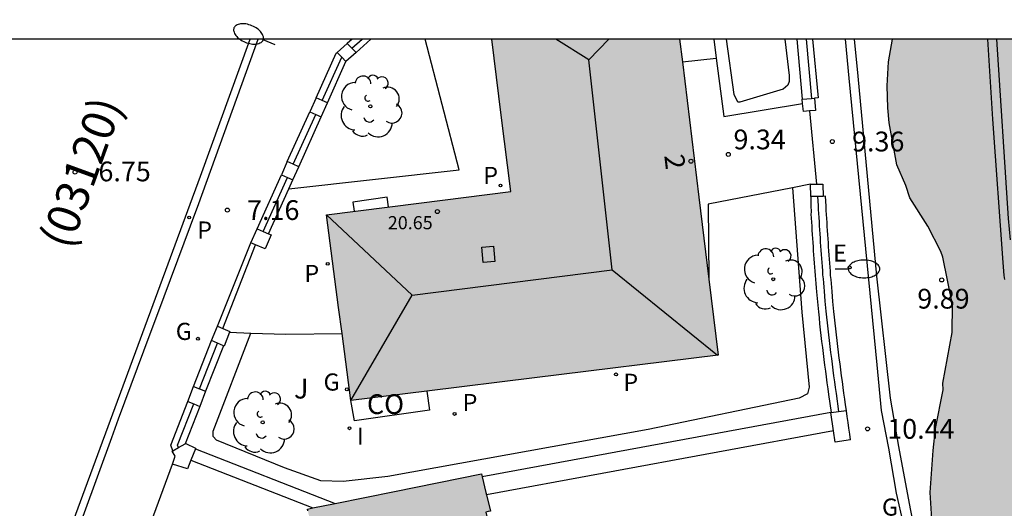
# Model space of a CAD drawing. Units: metres. Extents: x 580994 to 581344, y 4795790 to 4796041.
# Drawn here: x 581068 to 581105, y 4796022 to 4796041 of the extents above; entities that cross this region are included whole.
import ezdxf
from ezdxf.enums import TextEntityAlignment as Align

# ---------------------------------------------------------------- set-up
doc = ezdxf.new("R2010")
doc.units = ezdxf.units.M
for name, color, linetype in [('010106', 9, 'Continuous'), ('020204', 9, 'Continuous'), ('020308', 9, 'Continuous'), ('060108', 9, 'Continuous'), ('060113', 4, 'Continuous'), ('060124', 9, 'Continuous'), ('060126', 9, 'Continuous'), ('070105', 6, 'Continuous'), ('070106', 6, 'Continuous'), ('070108', 9, 'VALLA'), ('070110', 9, 'Continuous'), ('080106', 1, 'Continuous'), ('080107', 9, 'Continuous'), ('080109', 9, 'Continuous'), ('080201', 9, 'Continuous'), ('080202', 9, 'Continuous'), ('080301', 9, 'Continuous'), ('080302', 9, 'Continuous'), ('080303', 9, 'Continuous'), ('080308', 9, 'Continuous'), ('090103', 9, 'Continuous'), ('100105', 3, 'Continuous'), ('100106', 63, 'Continuous'), ('100107', 3, 'Continuous'), ('100202', 3, 'Continuous'), ('100302', 7, 'Continuous'), ('210201', 9, 'Continuous'), ('210205', 4, 'Continuous'), ('210301', 9, 'Continuous'), ('210305', 4, 'Continuous'), ('220207', 9, 'Continuous'), ('220307', 9, 'Continuous'), ('230204', 9, 'Continuous'), ('230304', 9, 'Continuous'), ('250202', 9, 'Continuous'), ('270204', 9, 'Continuous'), ('270304', 9, 'Continuous'), ('990501', 21, 'Continuous'), ('990504', 63, 'Continuous')]:
    doc.layers.add(name, color=color, linetype=linetype)
doc.layers.add('080111', color=7, linetype='Continuous', lineweight=30)
doc.styles.add('ARIAL', font='ARIAL.TTF', dxfattribs={"height": 1})
doc.styles.add('ARIALI', font='ARIALI.TTF', dxfattribs={"height": 1})
doc.styles.add('ROMANS', font='romans__.ttf', dxfattribs={"height": 1})
doc.styles.get("Standard").update_dxf_attribs({"font": 'txt.shx'})
doc.linetypes.add('VALLA', pattern='A,1,[200,DONOSTI.shx,S=0.1,R=0,X=0,Y=0],1', length=2)

# ---------------------------------------------------------------- blocks, each defined once
blk = doc.blocks.new('COTAPU')
blk.add_circle((0, 0), 0.075)
blk = doc.blocks.new('PUNTO')
blk.add_circle((0, 0), 0.075)
blk = doc.blocks.new('REGALU')
blk.add_circle((0, 0), 0.055)
blk = doc.blocks.new('REGAS')
blk.add_circle((0, 0), 0.055)
blk = doc.blocks.new('REIND')
blk.add_circle((0, 0), 0.055)
blk = doc.blocks.new('FAREDI')
blk.add_line((0, 0), (0.5, 0))
blk.add_lwpolyline([(0.5, 0, 0.159986), (0.538, -0.117, 0.106322), (0.675, -0.238, 0.071006), (0.858, -0.309, 0.057309), (1.099, -0.337, 0.057309), (1.339, -0.309, 0.071006), (1.522, -0.238, 0.106322), (1.659, -0.117, 0.159986), (1.697, 0, 0.159986), (1.659, 0.117, 0.106322), (1.522, 0.238, 0.071006), (1.339, 0.309, 0.057309), (1.099, 0.337, 0.057309), (0.858, 0.309, 0.071006), (0.675, 0.238, 0.106322), (0.538, 0.117, 0.159986)], format="xyb", close=True)
blk = doc.blocks.new('PLUVI3')
blk.add_circle((0, 0), 0.055)
blk = doc.blocks.new('PLUVI1')
blk.add_circle((0, 0), 0.055)
blk = doc.blocks.new('ARBOL')
blk.add_circle((0, 0), 0.0587)
for centre, radius, start, end in [((-0.28, 0.855), 0.3, 359.2878, 173.6078), ((0.097, 0.97), 0.21, 23.1565, 160.4665), ((-0.564, 0.381), 0.532, 92.28, 254.58), ((0.438, 0.881), 0.24, 301.578, 139.328), ((-0.091, 0.321), 0.12, 119.14, 310.56), ((0.656, 0.288), 0.443, 319.8556, 114.7656), ((0.819, -0.249), 0.383, 235.5275, 62.0275), ((-0.556, -0.339), 0.555, 142.64, 266.54), ((-0.039, -0.384), 0.21, 189.64, 323.88), ((0.299, -0.624), 0.532, 224.67, 0.24), ((-0.301, -0.676), 0.45, 213.78, 295.32)]:
    blk.add_arc(centre, radius, start, end)
blk = doc.blocks.new('BloquePortal')
blk.add_circle((0, 0), 0.075)
at = {"flags": 5}
blk.add_attdef('INDICE', text='', height=0.75, dxfattribs=at).set_placement((0, 0), align=Align.MIDDLE_CENTER)

msp = doc.modelspace()

# ---------------------------------------------------------------- hatches: boundary and pattern name
at = {"layer": '990501'}
for points in [[(581093.306, 4796034.202), (581092.577, 4796040.2), (581085.438, 4796040.2), (581085.805, 4796037.311), (581086.172, 4796034.422), (581082.67, 4796033.979), (581079.167, 4796033.536), (581079.626, 4796030.011), (581080.085, 4796026.487), (581087.061, 4796027.345), (581094.036, 4796028.204)], [(581097.675, 4796007.321), (581096.226, 4796013.8), (581094.777, 4796020.278), (581091.873, 4796019.611), (581088.97, 4796018.943), (581087.65, 4796018.639), (581086.33, 4796018.336), (581086.273, 4796018.575), (581086.216, 4796018.815), (581086.039, 4796018.773), (581085.625, 4796020.511), (581085.211, 4796022.249), (581085.299, 4796022.27), (581085.388, 4796022.291), (581085.22, 4796022.999), (581085.052, 4796023.706), (581081.748, 4796023.035), (581078.442, 4796022.365), (581079.114, 4796019.331), (581079.786, 4796016.298), (581079.865, 4796016.315), (581079.943, 4796016.333), (581080.547, 4796013.891), (581081.151, 4796011.448), (581081.288, 4796011.478), (581081.943, 4796008.561), (581082.598, 4796005.644), (581083.317, 4796002.446), (581084.035, 4795999.248), (581084.256, 4795998.264), (581084.477, 4795997.28), (581084.965, 4795995.205), (581085.453, 4795993.131), (581086.031, 4795990.672), (581086.61, 4795988.214), (581088.969, 4795989.469), (581091.329, 4795990.726), (581090.842, 4795992.904), (581090.355, 4795995.082), (581090.21, 4795995.05), (581089.927, 4795996.314), (581089.645, 4795997.578), (581089.717, 4795997.594), (581089.79, 4795997.61), (581089.753, 4795997.772), (581089.717, 4795997.934), (581090.551, 4795998.119), (581091.386, 4795998.303), (581099.189, 4796000.028), (581099.291, 4796000.051), (581098.483, 4796003.686)]]:
    msp.add_hatch(color=256, dxfattribs=at).paths.add_polyline_path(points)
at = {"layer": '990504'}
h = msp.add_hatch(color=256, dxfattribs=at)
h.paths.add_polyline_path([(581152.655, 4796040.199), (581248.898, 4796040.197), (581250.161, 4796039.019), (581253.562, 4796036.182), (581254.275, 4796035.527), (581256.05, 4796033.757), (581257.64, 4796032.307), (581258.66, 4796031.313), (581259.845, 4796029.998), (581260.091, 4796029.679), (581260.911, 4796028.562), (581261.156, 4796028.283), (581262.675, 4796026.066), (581263.461, 4796024.364), (581264.306, 4796022.864), (581264.722, 4796021.842), (581264.83, 4796021.32), (581264.881, 4796020.475), (581264.971, 4796019.771), (581265.299, 4796017.72), (581265.295, 4796016.471), (581265.082, 4796015.784), (581264.992, 4796014.957), (581264.996, 4796014.614), (581265.082, 4796014.233), (581265.438, 4796011.558), (581265.465, 4796011.015), (581265.391, 4796010.53), (581265.363, 4796009.603), (581265.516, 4796008.679), (581265.616, 4796007.109), (581265.68, 4796006.808), (581265.994, 4796005.945), (581266.823, 4796004.123), (581267.422, 4796002.962), (581268.999, 4795999.337), (581269.535, 4795998.397), (581270.789, 4795996.419), (581272.704, 4795993.2), (581273.219, 4795992.2), (581274.62, 4795989.74), (581274.997, 4795988.617), (581276.016, 4795986.153), (581278.198, 4795982.455), (581278.877, 4795981.335), (581279.699, 4795980.117), (581280.293, 4795979.319), (581281.828, 4795977.405), (581282.852, 4795976.149), (581283.709, 4795975.233), (581284.973, 4795974.061), (581286.946, 4795972.596), (581288.206, 4795971.766), (581288.896, 4795971.352), (581289.93, 4795970.821), (581291.144, 4795970.393), (581292.152, 4795970.225), (581293.201, 4795970.138), (581294.208, 4795970.171), (581295.656, 4795970.29), (581296.742, 4795970.465), (581297.505, 4795970.635), (581298.047, 4795970.783), (581298.227, 4795970.886), (581300.917, 4795971.625), (581302.785, 4795972.052), (581303.345, 4795972.301), (581304.204, 4795972.876), (581305.124, 4795973.392), (581305.826, 4795973.642), (581306.468, 4795973.812), (581306.71, 4795973.815), (581306.973, 4795973.758), (581307.257, 4795973.6), (581307.847, 4795973.165), (581308.315, 4795972.748), (581309.03, 4795971.991), (581310.261, 4795970.234), (581310.775, 4795969.395), (581311.614, 4795968.358), (581312.348, 4795967.723), (581312.917, 4795967.307), (581313.773, 4795966.533), (581313.997, 4795966.374), (581316.287, 4795963.705), (581317.082, 4795962.949), (581317.877, 4795962.255), (581318.67, 4795961.64), (581323.385, 4795958.296), (581325.261, 4795956.568), (581325.748, 4795956.272), (581328.473, 4795954.983), (581329.183, 4795954.291), (581329.86, 4795953.468), (581330.342, 4795952.712), (581330.656, 4795951.534), (581330.778, 4795950.782), (581330.874, 4795950.553), (581331.25, 4795949.048), (581331.535, 4795948.229), (581331.631, 4795948.032), (581332.404, 4795947.11), (581332.632, 4795947.01), (581333.055, 4795946.94), (581333.449, 4795947.197), (581333.55, 4795947.425), (581333.653, 4795947.913), (581333.53, 4795948.697), (581333.473, 4795949.416), (581333.551, 4795950.688), (581333.488, 4795950.884), (581333.526, 4795951.373), (581333.4, 4795951.799), (581333.371, 4795952.224), (581333.407, 4795952.484), (581333.346, 4795952.877), (581333.356, 4795953.823), (581333.527, 4795954.572), (581334.121, 4795955.283), (581334.517, 4795955.638), (581335.631, 4795956.083), (581336.837, 4795955.973), (581338.075, 4795955.731), (581338.497, 4795955.564), (581338.886, 4795955.331), (581340.088, 4795954.797), (581340.283, 4795954.664), (581340.998, 4795954.363), (581340.898, 4795954.168), (581340.83, 4795953.908), (581340.955, 4795953.747), (581341.166, 4795953.817), (581341.356, 4795953.953), (581341.686, 4795954.283), (581342.078, 4795955.004), (581342.384, 4795955.9), (581342.686, 4795956.34), (581343.073, 4795956.597), (581343.604, 4795956.772), (581344.221, 4795956.759), (581344.221, 4795951.13), (581343.748, 4795951.085), (581343.203, 4795950.96), (581342.707, 4795950.676), (581342.451, 4795950.461), (581341.519, 4795949.433), (581340.64, 4795948.58), (581340.235, 4795947.989), (581340.184, 4795947.344), (581340.306, 4795947.169), (581342.165, 4795945.337), (581343.441, 4795943.989), (581343.526, 4795943.807), (581343.581, 4795943.516), (581343.295, 4795942.489), (581342.811, 4795941.341), (581342.531, 4795940.169), (581342.329, 4795938.917), (581342.218, 4795938.708), (581341.969, 4795937.775), (581341.784, 4795937.414), (581341.619, 4795936.916), (581341.046, 4795935.559), (581340.025, 4795932.147), (581339.6, 4795931.071), (581339.265, 4795929.566), (581339.26, 4795929.124), (581339.342, 4795928.644), (581339.849, 4795927.174), (581339.995, 4795926.57), (581339.933, 4795926.165), (581339.963, 4795925.548), (581339.909, 4795925.295), (581339.828, 4795925.136), (581339.834, 4795925.006), (581339.735, 4795924.586), (581339.399, 4795923.661), (581339.322, 4795922.516), (581339.164, 4795921.96), (581338.913, 4795921.556), (581338.711, 4795920.949), (581338.439, 4795920.582), (581337.601, 4795918.821), (581337.463, 4795918.119), (581337.359, 4795917.903), (581337.139, 4795916.941), (581336.953, 4795916.544), (581336.922, 4795916.312), (581336.596, 4795915.627), (581336.426, 4795915.382), (581335.774, 4795914.011), (581335.451, 4795912.97), (581335.207, 4795911.798), (581334.874, 4795910.525), (581334.784, 4795910.228), (581334.554, 4795909.752), (581334.344, 4795909.007), (581334.133, 4795907.603), (581334.131, 4795907.363), (581334.133, 4795906.204), (581334.363, 4795905.331), (581335.175, 4795903.909), (581335.706, 4795903.352), (581336.08, 4795903.102), (581337.789, 4795902.141), (581339.105, 4795901.786), (581341.033, 4795900.998), (581342.775, 4795900.385), (581343.561, 4795899.962), (581344.219, 4795899.723), (581344.219, 4795895.263), (581342.92, 4795894.313), (581342.724, 4795893.583), (581342.736, 4795893.343), (581342.835, 4795893.118), (581343, 4795892.913), (581343.739, 4795892.187), (581344.219, 4795891.952), (581344.219, 4795884.282), (581343.903, 4795884.281), (581343.235, 4795884.186), (581342.337, 4795884.254), (581342.142, 4795884.364), (581341.668, 4795884.783), (581341.404, 4795885.184), (581341.201, 4795885.897), (581340.697, 4795887.005), (581340.367, 4795887.313), (581339.97, 4795887.484), (581339.499, 4795887.481), (581338.953, 4795887.306), (581338.559, 4795887.078), (581338.39, 4795886.877), (581337.981, 4795886.576), (581337.784, 4795886.491), (581337.37, 4795886.416), (581337.26, 4795886.337), (581336.933, 4795886.225), (581336.483, 4795886.208), (581335.93, 4795886.01), (581335.073, 4795885.94), (581334.688, 4795885.828), (581334.23, 4795885.767), (581334.005, 4795885.777), (581333.832, 4795885.866), (581333.769, 4795886.069), (581333.817, 4795886.497), (581334.061, 4795886.951), (581334.301, 4795887.608), (581334.318, 4795887.811), (581334.197, 4795888.008), (581333.965, 4795888.098), (581333.726, 4795888.064), (581333.544, 4795887.972), (581332.647, 4795886.806), (581331.784, 4795886.888), (581331.476, 4795887.203), (581331.241, 4795887.582), (581331.163, 4795887.822), (581331.103, 4795888.316), (581331.482, 4795889.168), (581331.718, 4795889.55), (581331.923, 4795889.729), (581331.883, 4795890.078), (581331.64, 4795890.45), (581331.302, 4795890.722), (581330.258, 4795891.422), (581328.36, 4795892.297), (581327.863, 4795892.585), (581325.583, 4795893.733), (581325.274, 4795893.947), (581324.62, 4795894.57), (581323.434, 4795895.598), (581322.196, 4795896.473), (581321.967, 4795896.788), (581321.593, 4795897.089), (581321.386, 4795897.33), (581320.846, 4795897.757), (581319.562, 4795899.046), (581318.633, 4795899.752), (581317.795, 4795900.697), (581317.502, 4795901.091), (581317.002, 4795901.851), (581316.739, 4795902.412), (581316.802, 4795902.868), (581317.131, 4795903.771), (581317.126, 4795904.01), (581317.02, 4795904.258), (581316.899, 4795904.477), (581316.534, 4795904.923), (581315.944, 4795905.372), (581315.139, 4795906.091), (581314.824, 4795906.435), (581314.287, 4795907.151), (581313.899, 4795908.062), (581313.678, 4795908.463), (581312.908, 4795909.008), (581312.11, 4795909.654), (581311.332, 4795910.141), (581310.963, 4795910.254), (581310.767, 4795910.241), (581309.952, 4795909.989), (581309.376, 4795909.705), (581308.232, 4795908.908), (581307.806, 4795908.428), (581307.583, 4795907.249), (581307.383, 4795906.518), (581306.877, 4795903.649), (581306.715, 4795902.964), (581306.168, 4795901.523), (581305.413, 4795900.185), (581304.523, 4795899.114), (581303.497, 4795898.2), (581302.915, 4795897.757), (581301.88, 4795896.825), (581300.798, 4795895.766), (581300.362, 4795895.221), (581299.906, 4795894.585), (581297.553, 4795890.151), (581296.879, 4795888.766), (581296.115, 4795887.529), (581295.623, 4795886.847), (581294.549, 4795885.695), (581293.985, 4795885.207), (581293.367, 4795884.774), (581292.704, 4795884.442), (581291.297, 4795883.825), (581289.845, 4795883.291), (581289.081, 4795882.896), (581286.879, 4795881.619), (581286.26, 4795881.048), (581285.786, 4795880.394), (581285.613, 4795879.618), (581285.742, 4795878.866), (581286.111, 4795878.175), (581286.625, 4795877.474), (581288.19, 4795875.635), (581288.65, 4795875.017), (581289.404, 4795873.663), (581289.414, 4795872.83), (581289.259, 4795872.008), (581288.557, 4795870.551), (581288.147, 4795869.887), (581287.615, 4795869.276), (581286.719, 4795868.042), (581286.223, 4795867.436), (581285.52, 4795867.118), (581284.742, 4795867.089), (581283.933, 4795867.132), (581283.146, 4795866.999), (581282.486, 4795866.62), (581281.961, 4795866.049), (581280.728, 4795864.043), (581280.005, 4795862.683), (581279.832, 4795861.941), (581279.787, 4795861.187), (581279.839, 4795860.418), (581280.01, 4795859.653), (581279.97, 4795858.899), (581279.666, 4795858.15), (581279.041, 4795857.604), (581278.277, 4795857.315), (581277.47, 4795857.246), (581276.715, 4795857.492), (581276.16, 4795857.999), (581275.625, 4795858.598), (581275.022, 4795859.077), (581274.295, 4795859.499), (581273.035, 4795860.446), (581271.88, 4795861.558), (581271.403, 4795862.217), (581271.015, 4795862.909), (581270.712, 4795863.606), (581270.573, 4795864.406), (581270.694, 4795865.237), (581271.03, 4795865.916), (581271.454, 4795866.562), (581271.987, 4795867.144), (581273.107, 4795868.227), (581274.328, 4795869.242), (581275.054, 4795869.578), (581275.863, 4795869.52), (581276.567, 4795869.13), (581278.494, 4795867.733), (581279.267, 4795867.541), (581279.995, 4795867.807), (581280.679, 4795868.205), (581280.94, 4795868.917), (581280.255, 4795869.229), (581279.396, 4795870.241), (581279.611, 4795870.964), (581279.26, 4795871.63), (581278.968, 4795872.33), (581279.076, 4795874.395), (581278.919, 4795875.138), (581278.578, 4795875.801), (581277.979, 4795876.366), (581277.361, 4795876.812), (581276.772, 4795877.321), (581276.486, 4795878.057), (581276.348, 4795878.809), (581276.275, 4795879.716), (581276.146, 4795880.541), (581275.936, 4795881.422), (581275.356, 4795882.93), (581274.785, 4795883.448), (581273.996, 4795883.283), (581273.431, 4795882.712), (581272.976, 4795882.076), (581272.313, 4795881.69), (581271.563, 4795881.78), (581270.844, 4795882.254), (581270.357, 4795882.91), (581270.117, 4795883.654), (581269.677, 4795885.297), (581269.355, 4795886.05), (581268.922, 4795886.696), (581268.305, 4795887.188), (581267.554, 4795887.195), (581266.891, 4795886.801), (581266.38, 4795886.128), (581266.089, 4795885.408), (581265.615, 4795884.735), (581264.96, 4795884.248), (581264.649, 4795883.445), (581264.559, 4795881.844), (581264.149, 4795881.171), (581263.341, 4795880.978), (581262.582, 4795880.995), (581261.82, 4795880.847), (581258.925, 4795879.788), (581258.146, 4795879.714), (581257.37, 4795879.813), (581256.622, 4795880.132), (581256.134, 4795880.733), (581256.06, 4795881.521), (581256.333, 4795882.296), (581256.762, 4795883.857), (581256.605, 4795884.656), (581255.797, 4795886.99), (581255.613, 4795887.852), (581255.768, 4795888.629), (581256.196, 4795889.284), (581256.715, 4795889.928), (581256.961, 4795890.667), (581256.805, 4795891.484), (581256.538, 4795892.21), (581255.378, 4795894.209), (581254.825, 4795894.773), (581254.235, 4795895.256), (581253.526, 4795895.712), (581252.3, 4795896.704), (581252.015, 4795897.486), (581251.841, 4795898.321), (581251.501, 4795899.111), (581251.022, 4795899.701), (581250.323, 4795900.313), (581249.605, 4795900.76), (581248.794, 4795901.2), (581246.507, 4795902.213), (581244.117, 4795903.043), (581242.53, 4795903.692), (581241.783, 4795904.047), (581240.355, 4795904.813), (581238.145, 4795906.265), (581233.91, 4795909.266), (581230.842, 4795911.001), (581229.676, 4795911.526), (581229.165, 4795911.706), (581227.946, 4795911.645), (581227.432, 4795911.504), (581226.107, 4795910.877), (581225.591, 4795910.571), (581224.947, 4795910.257), (581224.312, 4795909.989), (581223.536, 4795910.135), (581222.834, 4795910.463), (581222.253, 4795910.899), (581221.783, 4795911.481), (581221.79, 4795912.222), (581222.045, 4795912.934), (581222.419, 4795913.635), (581222.738, 4795914.373), (581222.965, 4795915.14), (581223, 4795915.863), (581222.771, 4795916.68), (581222.22, 4795917.373), (581221.566, 4795917.911), (581219.499, 4795919.049), (581218.855, 4795919.587), (581217.624, 4795920.845), (581215.497, 4795923.239), (581214.899, 4795923.776), (581214.216, 4795924.14), (581213.44, 4795924.368), (581211.099, 4795924.64), (581209.701, 4795924.966), (581209.008, 4795925.248), (581208.382, 4795925.758), (581207.231, 4795926.85), (581206.053, 4795928.108), (581205.493, 4795928.819), (581205.235, 4795929.508), (581205.179, 4795930.259), (581205.342, 4795931.008), (581205.78, 4795932.615), (581205.715, 4795933.367), (581205.328, 4795934.058), (581204.647, 4795934.541), (581202.385, 4795935.416), (581200.917, 4795936.045), (581200.206, 4795936.299), (581198.736, 4795936.672), (581197.942, 4795936.918), (581196.529, 4795937.546), (581195.875, 4795937.984), (581195.258, 4795938.521), (581194.788, 4795939.075), (581194.41, 4795939.729), (581193.803, 4795941.21), (581193.353, 4795941.892), (581192.144, 4795942.811), (581191.564, 4795943.33), (581191.094, 4795943.939), (581190.882, 4795944.647), (581190.632, 4795946.168), (581190.474, 4795946.829), (581190.171, 4795947.583), (581189.747, 4795948.21), (581188.897, 4795949.253), (581186.822, 4795951.326), (581185.815, 4795952.216), (581185, 4795953.03), (581183.938, 4795953.975), (581183.338, 4795954.357), (581182.745, 4795954.601), (581182.033, 4795954.764), (581181.667, 4795954.759), (581180.29, 4795954.425), (581179.584, 4795954.35), (581178.714, 4795954.35), (581177.974, 4795954.469), (581177.198, 4795954.715), (581176.497, 4795955.125), (581175.972, 4795955.707), (581175.668, 4795956.397), (581175.439, 4795957.14), (581175.374, 4795957.919), (581175.192, 4795961.739), (581175.34, 4795962.728), (581175.374, 4795963.252), (581175.259, 4795965.929), (581175.042, 4795967.135), (581174.665, 4795968.279), (581174.187, 4795969.421), (581173.208, 4795970.395), (581172.516, 4795970.93), (581171.642, 4795971.523), (581170.363, 4795972.292), (581169.204, 4795973.124), (581168.369, 4795973.878), (581167.494, 4795974.532), (581166.947, 4795974.807), (581166.439, 4795975.143), (581165.645, 4795975.797), (581162.074, 4795979.377), (581161.257, 4795980.233), (581160.562, 4795981.05), (581159.17, 4795982.865), (581158.083, 4795984.362), (581157.302, 4795985.581), (581155.948, 4795987.517), (581154.372, 4795989.491), (581153.288, 4795990.706), (581152.105, 4795991.88), (581151.777, 4795992.359), (581150.938, 4795993.396), (581150.527, 4795994.015), (581150.298, 4795994.536), (581150.073, 4795994.875), (581149.907, 4795995.236), (581149.864, 4795995.416), (581149.325, 4795996.658), (581149.361, 4795996.921), (581149.351, 4795997.746), (581149.3, 4795998.592), (581149.236, 4795998.873), (581148.857, 4796000.137), (581148.042, 4796002.463), (581147.485, 4796003.423), (581146.63, 4796004.177), (581145.84, 4796004.53), (581144.527, 4796004.755), (581143.943, 4796004.747), (581142.229, 4796004.907), (581141.665, 4796004.92), (581141.004, 4796004.71), (581140.624, 4796004.503), (581140.127, 4796003.947), (581139.308, 4796003.513), (581139.093, 4796003.435), (581138.153, 4796003.34), (581137.645, 4796003.365), (581137.097, 4796003.533), (581136.728, 4796003.814), (581136.471, 4796003.953), (581136.286, 4796004.13), (581135.992, 4796004.304), (581135.732, 4796004.551), (581135.29, 4796004.831), (581134.961, 4796004.968), (581134.776, 4796005.109), (581133.42, 4796005.765), (581132.507, 4796006.069), (581131.482, 4796006.48), (581131.333, 4796006.658), (581130.52, 4796007.327), (581130.218, 4796007.827), (581129.855, 4796009.377), (581129.513, 4796011.579), (581129.361, 4796011.866), (581129.061, 4796012.293), (581128.984, 4796012.473), (581128.725, 4796012.72), (581128.101, 4796013.032), (581127.809, 4796013.133), (581126.972, 4796013.295), (581126.788, 4796013.399), (581125.985, 4796013.634), (581125.475, 4796013.73), (581124.343, 4796014.102), (581124.234, 4796014.099), (581123.395, 4796014.333), (581121.69, 4796014.437), (581113.791, 4796014.359), (581106.611, 4796016.109), (581106.132, 4796016.46), (581105.352, 4796017.238), (581103.981, 4796018.51), (581103.27, 4796019.436), (581102.782, 4796020.149), (581102.512, 4796020.831), (581102.352, 4796021.48), (581102.239, 4796021.658), (581102.159, 4796021.983), (581102.099, 4796022.996), (581102.206, 4796024.593), (581102.294, 4796025.429), (581102.586, 4796026.885), (581102.58, 4796027.139), (581102.933, 4796029.068), (581102.944, 4796030.119), (581102.575, 4796031.922), (581102.497, 4796032.138), (581102.003, 4796033.105), (581101.326, 4796034.176), (581101.17, 4796034.643), (581100.825, 4796035.432), (581100.533, 4796037.02), (581100.483, 4796037.598), (581100.463, 4796038.432), (581100.514, 4796039.339), (581100.664, 4796040.2), (581122.541, 4796040.199), (581122.9, 4796039.797), (581124.327, 4796036.171), (581124.336, 4796035.809), (581124.149, 4796034.5), (581124.018, 4796033.917), (581123.916, 4796033.66), (581123.64, 4796033.074), (581123.499, 4796032.89), (581122.862, 4796032.258), (581121.972, 4796031.55), (581121.796, 4796031.364), (581121.261, 4796030.989), (581120.624, 4796030.358), (581120.308, 4796029.915), (581120.136, 4796029.549), (581119.972, 4796028.82), (581120.13, 4796028.244), (581120.281, 4796027.994), (581121.203, 4796027.327), (581121.533, 4796027.154), (581122.008, 4796026.984), (581122.882, 4796026.788), (581123.426, 4796026.764), (581124.186, 4796026.818), (581124.87, 4796027.016), (581128.927, 4796028.597), (581129.855, 4796029.199), (581130.423, 4796029.72), (581130.992, 4796030.168), (581132.151, 4796031.718), (581132.962, 4796032.68), (581133.604, 4796033.093), (581134.36, 4796033.329), (581135.119, 4796033.419), (581135.482, 4796033.355), (581135.851, 4796033.111), (581136.073, 4796032.898), (581136.448, 4796032.364), (581136.932, 4796031.832), (581138.53, 4796028.644), (581138.573, 4796028.355), (581138.601, 4796027.16), (581138.677, 4796027.017), (581138.626, 4796026.11), (581138.563, 4796025.71), (581138.585, 4796024.804), (581138.554, 4796024.586), (581138.527, 4796022.664), (581138.804, 4796021.693), (581138.918, 4796021.478), (581139.037, 4796021.046), (581139.563, 4796020.261), (581140.513, 4796019.407), (581142.359, 4796018.403), (581142.602, 4796018.306), (581143.046, 4796018.251), (581144.334, 4796018.368), (581145.537, 4796018.787), (581146.197, 4796019.178), (581147.153, 4796019.976), (581148.226, 4796021.198), (581148.601, 4796021.787), (581148.816, 4796022.313), (581149.029, 4796022.941), (581149.067, 4796023.163), (581149.591, 4796024.68), (581149.86, 4796025.691), (581149.988, 4796026.72), (581150.033, 4796027.929), (581150.029, 4796028.231), (581149.922, 4796028.753), (581149.63, 4796031.046), (581149.549, 4796032.636), (581149.398, 4796033.48), (581148.994, 4796035.107), (581148.989, 4796035.53), (581148.945, 4796035.771), (581148.979, 4796036.295), (581149.329, 4796037.266), (581149.624, 4796037.794), (581150.179, 4796038.506), (581151.176, 4796039.345), (581151.595, 4796039.632)])
h.paths.add_polyline_path([(581328.199, 4795899.043), (581329.717, 4795899.31), (581330.432, 4795899.042), (581331.268, 4795898.561), (581332.392, 4795897.832), (581332.587, 4795897.764), (581333.289, 4795897.648), (581333.486, 4795897.697), (581333.822, 4795897.918), (581333.968, 4795898.062), (581334.153, 4795898.408), (581334.232, 4795899.045), (581334.314, 4795899.248), (581334.424, 4795899.362), (581334.649, 4795899.418), (581334.794, 4795899.402), (581335.126, 4795899.203), (581335.606, 4795898.69), (581335.749, 4795898.5), (581335.941, 4795898.077), (581336.479, 4795897.521), (581336.635, 4795897.185), (581336.647, 4795896.968), (581335.765, 4795896.498), (581335.401, 4795896.415), (581335.155, 4795896.411), (581334.733, 4795896.299), (581334.309, 4795896.006), (581334.074, 4795895.697), (581333.85, 4795895.097), (581333.803, 4795894.8), (581333.832, 4795894.053), (581333.808, 4795893.865), (581333.617, 4795893.613), (581333.348, 4795893.536), (581332.652, 4795893.543), (581332.204, 4795893.686), (581330.285, 4795894.01), (581329.195, 4795894.5), (581328.308, 4795894.974), (581327.927, 4795895.253), (581327.554, 4795895.641), (581326.749, 4795896.303), (581326.329, 4795896.423), (581326.075, 4795896.426), (581325.21, 4795896.841), (581325.037, 4795897.009), (581324.78, 4795897.389), (581324.293, 4795898.7), (581324.155, 4795899.318), (581324.273, 4795899.49), (581324.919, 4795899.592), (581325.463, 4795899.579), (581326.258, 4795899.368), (581327.757, 4795899.091)], flags=0)

# ---------------------------------------------------------------- linework, layer by layer
at = {"layer": '010106', "flags": 128}
msp.add_lwpolyline([(580994.227, 4795790.209), (581344.217, 4795790.202), (581344.222, 4796040.195), (580994.232, 4796040.202)], close=True, dxfattribs=at)
at = {"layer": '060108'}
for points in [[(581067.179, 4796014.694, 7.212), (581067.659, 4796015.974, 7.107), (581068.882, 4796019.245, 7.107), (581071.009, 4796025.084, 7.109), (581071.263, 4796025.795, 7.185), (581072.466, 4796029.022, 7.166), (581072.762, 4796029.788, 7.085), (581073.994, 4796033.113, 7.069), (581074.31, 4796033.965, 7.151), (581076.573, 4796040.2, 7.109)], [(581098.864, 4796040.2, 9.071), (581099.004, 4796038.717, 9.194), (581100.067, 4796027.835, 10.151), (581100.236, 4796026.107, 10.334), (581100.507, 4796024.675, 10.561), (581100.808, 4796022.968, 10.752), (581101.071, 4796021.8, 10.888), (581101.961, 4796017.602, 11.316), (581103.328, 4796011.203, 11.935), (581104.817, 4796004.113, 12.551), (581105.197, 4796002.286, 12.66), (581106.038, 4795998.428, 13.011), (581107.385, 4795992.257, 13.602), (581107.651, 4795990.927, 13.773), (581108.04, 4795989.306, 13.942), (581108.684, 4795986.421, 14.219), (581109.789, 4795981.406, 14.667), (581111.03, 4795975.862, 15.199), (581112.583, 4795968.882, 15.838), (581113.558, 4795964.559, 16.26)], [(581104.611, 4796040.2, 9.046), (581105.061, 4796033.394, 9.892), (581105.13, 4796032.587, 9.914)]]:
    msp.add_polyline3d(points, dxfattribs=at)
at = {"layer": '060113'}
for points in [[(581067.059, 4796015.179, 7.098), (581074.383, 4796034.996, 7.062), (581076.265, 4796040.2, 6.977)], [(581105.156, 4796003.953, 12.514), (581104.528, 4796007.032, 12.178), (581103.687, 4796010.859, 11.84), (581103.121, 4796013.636, 11.539), (581101.35, 4796022.373, 10.785), (581100.906, 4796024.737, 10.477), (581100.589, 4796026.572, 10.202), (581100.067, 4796031.203, 9.767), (581099.362, 4796038.793, 9.056), (581099.221, 4796040.2, 8.924)], [(581104.925, 4796031.073, 10.007), (581104.91, 4796031.234, 9.991), (581104.895, 4796031.395, 9.975), (581104.881, 4796031.557, 9.958), (581104.866, 4796031.718, 9.942), (581104.477, 4796037.165, 9.356), (581104.291, 4796040.2, 9.048)]]:
    msp.add_polyline3d(points, dxfattribs=at)
at = {"layer": '060124'}
for points in [[(581093.883, 4796040.2, 8.959), (581093.971, 4796039.473, 8.992)], [(581092.682, 4796039.333, 9.182), (581093.971, 4796039.473, 9.124)], [(581093.971, 4796039.473, 9.124), (581094.257, 4796037.27, 9.379), (581097.25, 4796037.756, 9.31)], [(581096.86, 4796034.556, 9.39), (581093.666, 4796033.931, 9.445), (581093.685, 4796031.088, 9.644)], [(581097.549, 4796034.691, 9.379), (581096.86, 4796034.556, 9.39)]]:
    msp.add_polyline3d(points, dxfattribs=at)
at = {"layer": '060126'}
for points in [[(581075.027, 4796029.309, 6.957), (581076.295, 4796032.467, 6.957)], [(581071.846, 4796020.079, 7.156), (581073.319, 4796024.07, 7.156)]]:
    msp.add_polyline3d(points, dxfattribs=at)
at = {"layer": '070105'}
for points in [[(581080.138, 4796040.2, 7.19), (581079.95, 4796040.033, 7.191)], [(581080.853, 4796040.2, 7.187), (581080.289, 4796039.698, 7.187)], [(581097.024, 4796040.2, 9.072), (581097.234, 4796037.92, 9.292)], [(581097.629, 4796040.2, 9.077), (581097.834, 4796037.976, 9.292), (581097.699, 4796037.961, 9.292)], [(581078.771, 4796037.973, 7.189), (581079.535, 4796039.663, 7.191), (581079.563, 4796039.688, 7.191)], [(581079.197, 4796037.783, 7.746), (581079.901, 4796039.353, 8.11)], [(581077.676, 4796035.551, 7.185), (581078.53, 4796037.439, 7.188)], [(581078.11, 4796035.357, 7.183), (581078.958, 4796037.249, 7.622)], [(581076.524, 4796033.003, 7.182), (581077.449, 4796035.049, 7.185)], [(581077.73, 4796034.517, 7.181), (581077.883, 4796034.856, 7.182)], [(581076.961, 4796032.817, 7.18), (581077.73, 4796034.517, 7.181)], [(581097.558, 4796034.225, 10.063), (581097.558, 4796033.886, 10.107), (581097.57, 4796033.632, 10.127), (581097.567, 4796033.563, 10.146), (581097.576, 4796033.411, 10.166), (581097.585, 4796033.253, 10.185), (581097.595, 4796033.1, 10.204), (581097.604, 4796032.946, 10.224), (581097.614, 4796032.789, 10.243), (581097.624, 4796032.634, 10.262), (581097.634, 4796032.479, 10.281), (581097.644, 4796032.324, 10.3), (581097.655, 4796032.168, 10.319), (581097.666, 4796032.012, 10.338), (581097.677, 4796031.857, 10.356), (581097.688, 4796031.702, 10.374), (581097.699, 4796031.546, 10.392), (581097.711, 4796031.389, 10.41), (581097.723, 4796031.233, 10.428), (581097.736, 4796031.077, 10.446), (581097.75, 4796030.921, 10.463), (581097.763, 4796030.766, 10.48), (581097.776, 4796030.608, 10.497), (581097.811, 4796030.227, 10.536), (581097.849, 4796029.847, 10.574), (581097.872, 4796029.623, 10.597), (581097.896, 4796029.396, 10.618), (581097.921, 4796029.171, 10.638), (581097.946, 4796028.948, 10.659), (581097.973, 4796028.722, 10.678), (581098, 4796028.499, 10.697), (581098.027, 4796028.275, 10.716), (581098.056, 4796028.048, 10.735), (581098.085, 4796027.826, 10.752), (581098.114, 4796027.604, 10.77), (581098.143, 4796027.38, 10.787), (581098.173, 4796027.157, 10.804), (581098.204, 4796026.933, 10.82), (581098.235, 4796026.709, 10.836), (581098.33, 4796026.029, 10.885)], [(581098.913, 4796026.112, 10.48), (581098.883, 4796026.319, 10.465), (581098.852, 4796026.54, 10.449), (581098.821, 4796026.762, 10.433), (581098.79, 4796026.984, 10.417), (581098.76, 4796027.206, 10.401), (581098.73, 4796027.427, 10.384), (581098.701, 4796027.649, 10.367), (581098.672, 4796027.871, 10.349), (581098.643, 4796028.092, 10.332), (581098.615, 4796028.314, 10.314), (581098.588, 4796028.536, 10.295), (581098.561, 4796028.758, 10.276), (581098.535, 4796028.98, 10.257), (581098.51, 4796029.201, 10.237), (581098.485, 4796029.423, 10.217), (581098.462, 4796029.645, 10.196), (581098.439, 4796029.867, 10.174), (581098.402, 4796030.243, 10.136), (581098.367, 4796030.619, 10.097), (581098.354, 4796030.773, 10.081), (581098.341, 4796030.927, 10.064), (581098.328, 4796031.082, 10.047), (581098.315, 4796031.236, 10.029), (581098.303, 4796031.39, 10.012), (581098.291, 4796031.544, 9.994), (581098.28, 4796031.698, 9.976), (581098.269, 4796031.853, 9.958), (581098.258, 4796032.007, 9.94), (581098.247, 4796032.161, 9.921), (581098.237, 4796032.315, 9.903), (581098.227, 4796032.469, 9.884), (581098.217, 4796032.624, 9.865), (581098.207, 4796032.778, 9.846), (581098.197, 4796032.932, 9.827), (581098.188, 4796033.086, 9.807), (581098.178, 4796033.241, 9.788), (581098.169, 4796033.395, 9.769), (581098.16, 4796033.549, 9.749), (581098.15, 4796033.703, 9.73), (581098.141, 4796033.858, 9.71), (581098.119, 4796034.235, 9.663), (581098.024, 4796034.234, 9.663)], [(581074.117, 4796027.017, 7.104), (581074.8, 4796028.763, 7.037)], [(581075.248, 4796028.562, 6.941), (581074.573, 4796026.835, 7.007)], [(581073.894, 4796026.446, 7.127), (581074.117, 4796027.017, 7.104)], [(581074.573, 4796026.835, 7.007), (581074.35, 4796026.264, 7.029)], [(581073.329, 4796024.58, 7.166), (581073.246, 4796024.789, 7.191), (581073.894, 4796026.446, 7.127)], [(581074.35, 4796026.264, 7.029), (581073.791, 4796024.836, 7.084)], [(581098.318, 4796026.027, 11.43), (581085.08, 4796023.589, 11.43)], [(581099.074, 4796024.989, 10.558), (581099.042, 4796025.211, 10.543), (581099.01, 4796025.432, 10.527), (581098.978, 4796025.654, 10.512), (581098.947, 4796025.876, 10.496), (581098.915, 4796026.097, 10.481), (581098.913, 4796026.112, 10.48)], [(581098.418, 4796025.331, 11.43), (581085.241, 4796022.911, 11.43)], [(581074.183, 4796024.65, 7.488), (581079.491, 4796022.577, 7.488)], [(581074.011, 4796024.216, 7.488), (581078.647, 4796022.406, 7.488)]]:
    msp.add_polyline3d(points, dxfattribs=at)
at = {"layer": '070106'}
for points in [[(581097.509, 4796037.476, 9.292), (581097.782, 4796034.695, 9.457)], [(581075.231, 4796029.218, 8.212), (581076.473, 4796032.391, 8.212)]]:
    msp.add_polyline3d(points, dxfattribs=at)
at = {"layer": '070108'}
for points in [[(581080.128, 4796039.857, 7.189), (581080.514, 4796040.2, 7.189)], [(581097.379, 4796040.2, 9.054), (581097.587, 4796037.951, 9.268)], [(581078.999, 4796037.872, 7.188), (581079.741, 4796039.512, 7.19)], [(581077.904, 4796035.449, 7.184), (581078.758, 4796037.338, 7.187)], [(581076.754, 4796032.905, 7.181), (581077.678, 4796034.948, 7.184)], [(581097.816, 4796034.23, 10.269), (581097.836, 4796033.889, 10.311), (581097.845, 4796033.734, 10.331), (581097.855, 4796033.58, 10.35), (581097.864, 4796033.427, 10.37), (581097.873, 4796033.271, 10.389), (581097.883, 4796033.117, 10.408), (581097.892, 4796032.963, 10.428), (581097.902, 4796032.807, 10.447), (581097.912, 4796032.652, 10.466), (581097.922, 4796032.497, 10.485), (581097.932, 4796032.343, 10.504), (581097.943, 4796032.188, 10.523), (581097.954, 4796032.032, 10.542), (581097.965, 4796031.877, 10.56), (581097.976, 4796031.722, 10.578), (581097.987, 4796031.567, 10.596), (581097.999, 4796031.411, 10.614), (581098.011, 4796031.255, 10.632), (581098.024, 4796031.101, 10.649), (581098.038, 4796030.946, 10.666), (581098.051, 4796030.79, 10.683), (581098.064, 4796030.633, 10.7), (581098.098, 4796030.255, 10.739), (581098.136, 4796029.876, 10.777), (581098.159, 4796029.653, 10.8), (581098.183, 4796029.428, 10.821), (581098.208, 4796029.203, 10.841), (581098.233, 4796028.981, 10.862), (581098.26, 4796028.757, 10.88), (581098.287, 4796028.534, 10.899), (581098.314, 4796028.311, 10.918), (581098.342, 4796028.085, 10.937), (581098.371, 4796027.864, 10.954), (581098.4, 4796027.642, 10.972), (581098.429, 4796027.418, 10.989), (581098.459, 4796027.196, 11.006), (581098.49, 4796026.973, 11.022), (581098.521, 4796026.749, 11.038), (581098.616, 4796026.07, 11.087)], [(581074.345, 4796026.926, 7.056), (581075.024, 4796028.662, 6.988)], [(581073.547, 4796024.701, 7.128), (581073.51, 4796024.792, 7.139), (581074.121, 4796026.355, 7.078)]]:
    msp.add_polyline3d(points, dxfattribs=at)
at = {"layer": '070110'}
for points in [[(581079.563, 4796039.688, 8.11), (581079.95, 4796040.033, 8.11)], [(581079.95, 4796040.033, 8.11), (581080.128, 4796039.857, 8.11)], [(581080.128, 4796039.857, 8.11), (581080.289, 4796039.698, 8.11)], [(581079.741, 4796039.512, 7.625), (581079.563, 4796039.688, 8.11)], [(581079.901, 4796039.353, 7.188), (581079.741, 4796039.512, 7.625)], [(581080.289, 4796039.698, 8.11), (581079.901, 4796039.353, 7.188)], [(581078.771, 4796037.973, 8.045), (581078.53, 4796037.439, 8.045)], [(581078.999, 4796037.872, 7.885), (581078.771, 4796037.973, 8.045)], [(581097.234, 4796037.92, 9.292), (581097.587, 4796037.951, 9.292)], [(581097.699, 4796037.961, 9.292), (581097.74, 4796037.497, 9.292), (581097.509, 4796037.476, 9.292)], [(581097.587, 4796037.951, 9.292), (581097.699, 4796037.961, 9.292)], [(581078.958, 4796037.249, 7.622), (581079.197, 4796037.783, 7.746)], [(581079.197, 4796037.783, 7.746), (581078.999, 4796037.872, 7.885)], [(581097.25, 4796037.756, 9.292), (581097.234, 4796037.92, 9.292)], [(581097.509, 4796037.476, 9.292), (581097.277, 4796037.455, 9.292), (581097.25, 4796037.756, 9.292)], [(581078.53, 4796037.439, 8.045), (581078.758, 4796037.338, 7.82)], [(581078.758, 4796037.338, 7.82), (581078.958, 4796037.249, 7.622)], [(581077.676, 4796035.551, 8.055), (581077.449, 4796035.049, 8.055)], [(581077.904, 4796035.449, 7.597), (581077.676, 4796035.551, 8.055)], [(581077.883, 4796034.856, 7.182), (581078.11, 4796035.357, 7.183)], [(581078.11, 4796035.357, 7.183), (581077.904, 4796035.449, 7.597)], [(581077.449, 4796035.049, 8.055), (581077.678, 4796034.948, 7.594)], [(581077.678, 4796034.948, 7.594), (581077.883, 4796034.856, 7.182)], [(581097.549, 4796034.691, 9.379), (581097.782, 4796034.695, 9.457)], [(581097.558, 4796034.225, 9.379), (581097.549, 4796034.691, 9.379)], [(581097.782, 4796034.695, 9.457), (581098.015, 4796034.7, 9.535), (581098.024, 4796034.234, 9.535)], [(581097.816, 4796034.23, 9.465), (581097.558, 4796034.225, 9.379)], [(581098.024, 4796034.234, 9.535), (581097.816, 4796034.23, 9.465)], [(581076.295, 4796032.467, 6.972), (581076.524, 4796033.003, 7.182)], [(581076.961, 4796032.817, 7.182), (581077.06, 4796032.774, 7.182), (581076.831, 4796032.238, 6.972), (581076.473, 4796032.391, 6.972)], [(581076.524, 4796033.003, 7.182), (581076.754, 4796032.905, 7.182)], [(581076.754, 4796032.905, 7.182), (581076.961, 4796032.817, 7.182)], [(581076.473, 4796032.391, 6.972), (581076.295, 4796032.467, 6.972)], [(581074.8, 4796028.763, 7.037), (581075.022, 4796029.312, 6.968), (581075.027, 4796029.309, 6.966)], [(581075.027, 4796029.309, 6.966), (581075.231, 4796029.218, 6.87)], [(581075.231, 4796029.218, 6.87), (581075.493, 4796029.101, 6.748), (581075.482, 4796029.074, 6.762)], [(581075.482, 4796029.074, 6.762), (581075.271, 4796028.552, 7.037), (581075.248, 4796028.562, 7.037)], [(581075.024, 4796028.662, 7.037), (581074.8, 4796028.763, 7.037)], [(581075.248, 4796028.562, 7.037), (581075.024, 4796028.662, 7.037)], [(581074.117, 4796027.017, 8.152), (581074.345, 4796026.926, 8.152)], [(581074.345, 4796026.926, 8.152), (581074.573, 4796026.835, 8.152)], [(581073.894, 4796026.446, 8.152), (581074.121, 4796026.355, 8.152)], [(581074.121, 4796026.355, 8.152), (581074.35, 4796026.264, 8.152)], [(581098.318, 4796026.027, 12.587), (581098.33, 4796026.029, 12.587)], [(581098.418, 4796025.331, 11.33), (581098.318, 4796026.027, 12.587)], [(581098.33, 4796026.029, 12.587), (581098.616, 4796026.07, 12.586)], [(581098.616, 4796026.07, 12.586), (581098.913, 4796026.112, 12.585)], [(581099.074, 4796024.989, 10.558), (581098.48, 4796024.903, 10.558), (581098.418, 4796025.331, 11.33)], [(581073.547, 4796024.701, 7.099), (581073.791, 4796024.836, 7.034)], [(581073.791, 4796024.836, 7.034), (581073.825, 4796024.855, 7.025)], [(581073.825, 4796024.855, 7.025), (581074.192, 4796024.673, 7.038), (581074.183, 4796024.65, 7.038)], [(581073.319, 4796024.07, 7.163), (581073.414, 4796024.371, 7.15), (581073.301, 4796024.565, 7.164), (581073.329, 4796024.58, 7.156)], [(581073.329, 4796024.58, 7.156), (581073.547, 4796024.701, 7.099)], [(581074.183, 4796024.65, 7.038), (581074.011, 4796024.216, 7.036)], [(581074.011, 4796024.216, 7.036), (581073.88, 4796023.886, 7.035), (581073.319, 4796024.07, 7.163)]]:
    msp.add_polyline3d(points, dxfattribs=at)
at = {"layer": '080106'}
msp.add_polyline3d([(581085.113, 4796031.727, 22.057), (581085.064, 4796032.302, 21.851), (581085.507, 4796032.339, 21.848), (581085.556, 4796031.764, 22.054), (581085.113, 4796031.727, 22.057)], dxfattribs=at)
at = {"layer": '080107'}
msp.add_polyline3d([(581082.974, 4796026.842, 7.637), (581083.078, 4796026.115, 7.637), (581080.231, 4796025.709, 6.737), (581080.085, 4796026.487, 6.485)], dxfattribs=at)
at = {"layer": '080109'}
for points in [[(581089.134, 4796039.409, 22.534), (581087.877, 4796040.2, 22.04)], [(581089.891, 4796040.2, 22.054), (581089.134, 4796039.409, 22.464)], [(581090.016, 4796031.443, 22.572), (581089.134, 4796039.409, 22.534)], [(581079.17, 4796033.536, 21.096), (581082.42, 4796030.479, 22.466)], [(581082.42, 4796030.479, 22.466), (581090.016, 4796031.443, 22.572)], [(581090.016, 4796031.443, 22.533), (581094.02, 4796028.202, 21.044)], [(581080.085, 4796026.487, 21.02), (581082.42, 4796030.479, 22.386)]]:
    msp.add_polyline3d(points, dxfattribs=at)
at = {"layer": '080111'}
for points in [[(581079.753, 4796029.032, 6.34), (581079.626, 4796030.011, 6.284), (581079.167, 4796033.536, 6.39), (581082.67, 4796033.979, 6.37), (581086.172, 4796034.422, 6.35), (581085.805, 4796037.311, 6.428), (581085.438, 4796040.2, 6.499)], [(581092.577, 4796040.2, 8.183), (581092.682, 4796039.333, 8.183)], [(581092.682, 4796039.333, 8.183), (581093.306, 4796034.202, 8.183), (581093.685, 4796031.088, 8.183)], [(581093.685, 4796031.088, 8.183), (581094.036, 4796028.204, 8.183), (581087.061, 4796027.345, 7.906), (581082.974, 4796026.842, 7.073)], [(581080.085, 4796026.487, 6.485), (581079.753, 4796029.032, 6.34)], [(581082.974, 4796026.842, 7.073), (581080.085, 4796026.487, 6.485)], [(581079.491, 4796022.577, 8.649), (581081.748, 4796023.035, 13.719), (581085.052, 4796023.706, 10.205)], [(581085.052, 4796023.706, 10.205), (581085.08, 4796023.589, 10.205)], [(581085.08, 4796023.589, 10.205), (581085.22, 4796022.999, 10.205), (581085.241, 4796022.911, 10.207)], [(581085.241, 4796022.911, 10.207), (581085.388, 4796022.291, 10.225), (581085.299, 4796022.27, 10.225), (581085.211, 4796022.249, 10.225), (581085.625, 4796020.511, 10.225), (581086.039, 4796018.773, 10.225), (581086.216, 4796018.815, 10.225), (581086.273, 4796018.575, 10.205), (581086.33, 4796018.336, 10.205), (581087.65, 4796018.639, 10.225), (581088.97, 4796018.943, 10.244), (581091.873, 4796019.611, 10.256), (581094.777, 4796020.278, 10.269)], [(581078.456, 4796022.3, 6.289), (581078.442, 4796022.365, 6.291), (581078.647, 4796022.406, 6.752)], [(581078.647, 4796022.406, 6.752), (581079.491, 4796022.577, 8.649)]]:
    msp.add_polyline3d(points, dxfattribs=at)
at = {"layer": '090103'}
msp.add_polyline3d([(581081.521, 4796033.834, 6.316), (581081.467, 4796034.202, 6.316), (581080.168, 4796034.009, 6.43), (581080.218, 4796033.669, 6.43)], dxfattribs=at)
at = {"layer": '100105'}
for points in [[(581077.73, 4796034.517, 6.414), (581084.209, 4796035.242, 6.349), (581082.907, 4796040.2, 6.488)], [(581075.482, 4796029.074, 6.796), (581076.291, 4796029.047, 6.652)], [(581076.291, 4796029.047, 6.652), (581077.625, 4796029.003, 6.415), (581079.753, 4796029.032, 6.224)]]:
    msp.add_polyline3d(points, dxfattribs=at)
at = {"layer": '100106', "elevation": 22.977, "flags": 128}
msp.add_lwpolyline([(581102.159, 4796021.983), (581102.099, 4796022.996), (581102.206, 4796024.593), (581102.294, 4796025.429), (581102.586, 4796026.885), (581102.58, 4796027.139), (581102.933, 4796029.068), (581102.944, 4796030.119), (581102.575, 4796031.922), (581102.497, 4796032.138), (581102.003, 4796033.105), (581101.326, 4796034.176), (581101.17, 4796034.643), (581100.825, 4796035.432), (581100.533, 4796037.02), (581100.483, 4796037.598), (581100.463, 4796038.432), (581100.514, 4796039.339), (581100.664, 4796040.2)], dxfattribs=at)
at = {"layer": '100107'}
for points in [[(581096.57, 4796040.2, 10.237), (581096.743, 4796038.818, 10.241), (581096.735, 4796038.598, 10.243), (581096.682, 4796038.454, 10.244), (581096.508, 4796038.298, 10.239), (581094.866, 4796037.804, 9.71), (581094.789, 4796037.814, 9.708), (581094.653, 4796038.098, 9.676), (581094.355, 4796040.2, 9.336)], [(581096.86, 4796034.556, 10.433), (581097.219, 4796029.833, 11.223), (581097.497, 4796026.994, 11.693), (581097.439, 4796026.741, 11.71), (581097.119, 4796026.569, 11.714), (581091.378, 4796025.386, 11.062), (581081.498, 4796023.6, 8.319), (581079.803, 4796023.408, 8.319), (581078.946, 4796023.439, 8.319), (581077.568, 4796023.933, 8.377), (581074.988, 4796024.979, 8.44), (581074.86, 4796025.121, 8.44), (581074.862, 4796025.316, 8.442), (581076.291, 4796029.047, -0.563)]]:
    msp.add_polyline3d(points, dxfattribs=at)

# ---------------------------------------------------------------- block references
at = {"layer": '020204', "rotation": 359.9987685839998}
for p in [(581098.378, 4796036.315, 9.357), (581094.427, 4796035.825, 9.335), (581069.612, 4796035.153, 6.75), (581075.398, 4796033.713, 7.163), (581102.533, 4796031.06, 9.89), (581099.715, 4796025.408, 10.435)]:
    msp.add_blockref('COTAPU', p, dxfattribs=at)
at = {"layer": '080201', "rotation": 359.9987685839998}
msp.add_blockref('PUNTO', (581083.376, 4796033.656, 20.654), dxfattribs=at)
at = {"layer": '080202', "rotation": 359.9987685839998}
msp.add_blockref('BloquePortal', (581093.008, 4796035.567), dxfattribs=at)
at = {"layer": '100202', "rotation": 359.9987685839998}
for p in [(581080.83, 4796037.647, 6.404), (581096.133, 4796031.088, 9.781), (581076.74, 4796025.654, 6.692)]:
    msp.add_blockref('ARBOL', p, dxfattribs=at)
at = {"layer": '210201', "rotation": 359.9987685839998}
for p in [(581085.772, 4796034.647, 6.339), (581079.211, 4796031.672, 6.146), (581090.161, 4796027.475, 8.899), (581084.03, 4796025.977, 7.877)]:
    msp.add_blockref('PLUVI1', p, dxfattribs=at)
at = {"layer": '210205', "rotation": 359.9987685839998}
msp.add_blockref('PLUVI3', (581073.947, 4796033.43, 6.942), dxfattribs=at)
at = {"layer": '220207', "rotation": 359.9987685839998}
msp.add_blockref('REGALU', (581099.037, 4796031.536, 9.981), dxfattribs=at)
at = {"layer": '230204', "rotation": 359.9987685839998}
for p in [(581074.28, 4796028.83, 7.124), (581079.935, 4796026.909, 6.465)]:
    msp.add_blockref('REGAS', p, dxfattribs=at)
at = {"layer": '250202'}
for p, rotation in [((581077.218, 4796039.979, 7.124), 157.5808685160051), ((581098.486, 4796031.481, 9.994), 359.9987685839998)]:
    msp.add_blockref('FAREDI', p, dxfattribs=dict(at, rotation=rotation))
at = {"layer": '270204', "rotation": 359.9987685839998}
msp.add_blockref('REIND', (581080.036, 4796025.431, 6.746), dxfattribs=at)

# ---------------------------------------------------------------- texts
at = {"layer": '020308', "style": 'ARIAL'}
for s, p in [('9.34', (581094.623, 4796036.019, 9.335)), ('9.36', (581099.128, 4796035.94, 9.357)), ('6.75', (581070.501, 4796034.804, 6.75)), ('7.16', (581076.148, 4796033.338, 7.163)), ('9.89', (581101.606, 4796029.974, 9.89)), ('10.44', (581100.465, 4796025.033, 10.435))]:
    msp.add_text(s, height=0.75, rotation=359.9988, dxfattribs=at).set_placement(p)
at = {"layer": '080301', "style": 'ARIAL'}
msp.add_text('CO', height=0.75, rotation=359.9988, dxfattribs=at).set_placement((581080.7, 4796025.971))
at = {"layer": '080302', "style": 'ARIAL'}
msp.add_text('(03120)', height=1.25, rotation=70.0198, dxfattribs=at).set_placement((581069.431, 4796032.171))
at = {"layer": '080303', "style": 'ARIAL'}
msp.add_text('20.65', height=0.5, rotation=359.9988, dxfattribs=at).set_placement((581081.493, 4796032.984, 20.653))
at = {"layer": '080308', "style": 'ARIALI'}
msp.add_text('2', height=0.75, rotation=276.8478, dxfattribs=at).set_placement((581091.992, 4796035.785))
at = {"layer": '100302', "style": 'ARIAL'}
msp.add_text('J', height=0.75, rotation=359.9988, dxfattribs=at).set_placement((581077.93, 4796026.561))
at = {"layer": '210301', "style": 'ROMANS'}
for p in [(581085.119, 4796034.702, 6.339), (581078.325, 4796030.983, 6.146), (581090.441, 4796026.852, 8.899), (581084.336, 4796026.082, 7.877)]:
    msp.add_text('P', height=0.65, rotation=359.9988, dxfattribs=at).set_placement(p)
at = {"layer": '210305', "style": 'ROMANS'}
msp.add_text('P', height=0.65, rotation=359.9988, dxfattribs=at).set_placement((581074.253, 4796032.63, 6.942))
at = {"layer": '220307', "style": 'ROMANS'}
msp.add_text('E', height=0.65, rotation=359.9988, dxfattribs=at).set_placement((581098.406, 4796031.756, 9.981))
at = {"layer": '230304', "style": 'ROMANS'}
for p in [(581073.438, 4796028.784, 7.124), (581079.052, 4796026.862, 6.465), (581100.265, 4796022.116, 10.78)]:
    msp.add_text('G', height=0.65, rotation=359.9988, dxfattribs=at).set_placement(p)
at = {"layer": '270304', "style": 'ROMANS'}
msp.add_text('I', height=0.65, rotation=359.9988, dxfattribs=at).set_placement((581080.316, 4796024.808, 6.746))

doc.saveas('drawing.dxf')
